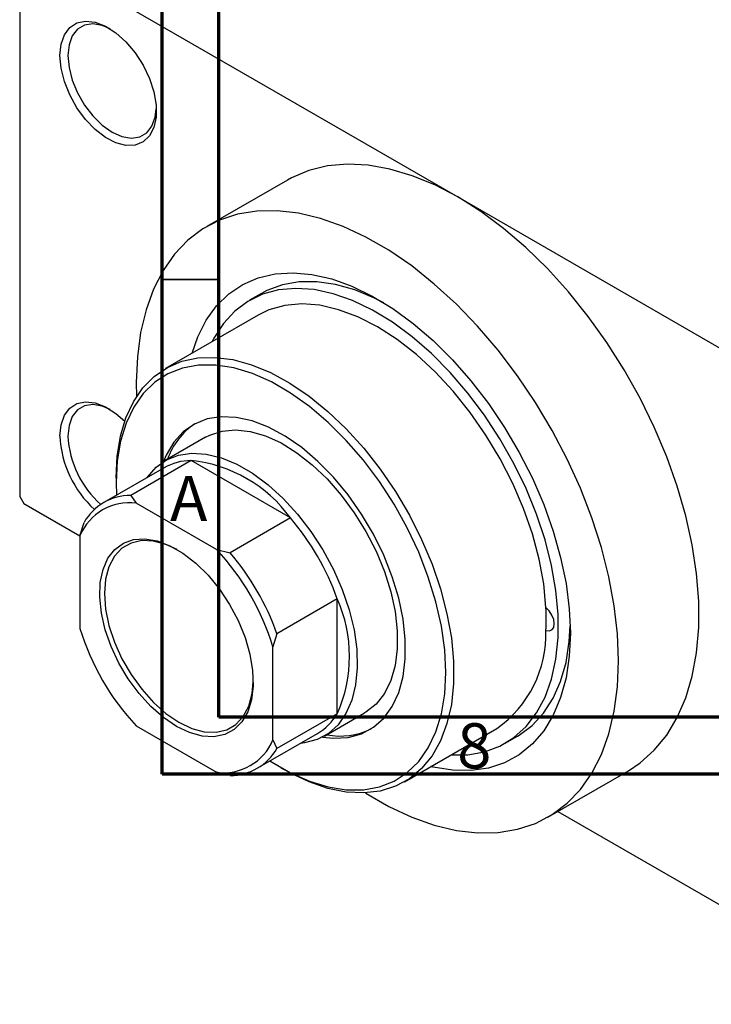
# Model space of a CAD drawing. Units: millimetres. Extents: x 2 to 463, y -15 to 292.
# Drawn here: x 2 to 63, y -15 to 71 of the extents above; entities that cross this region are included whole.
import ezdxf

# ---------------------------------------------------------------- set-up
doc = ezdxf.new("R2010")
doc.units = ezdxf.units.MM
doc.styles.add('SLDTEXTSTYLE0', font='TXT', dxfattribs={"width": 0.75})

msp = doc.modelspace()

# ---------------------------------------------------------------- linework, layer by layer
at = {"color": 7, "linetype": 'Continuous', "lineweight": 70}
for p, q in [((15, 5), (15, 292)), ((20, 10), (20, 287)), ((410, 10), (20, 10)), ((415, 5), (15, 5))]:
    msp.add_line(p, q, dxfattribs=at)
at = {"color": 7, "linetype": 'Continuous', "lineweight": 25}
for p, q in [((2.475, 77.607), (2.475, 29.425)), ((2.829, 77.811), (41.012, 55.774)), ((26.016, 57.258), (18.945, 53.176)), ((41.012, 55.774), (79.196, 33.736)), ((23.755, 47.293), (22.694, 46.681)), ((23.444, 45.382), (15.312, 40.688)), ((18.811, 34.626), (15.276, 32.585)), ((17.547, 32.579), (12.244, 29.519)), ((26.294, 27.531), (17.547, 32.579)), ((15.172, 31.948), (9.869, 28.887)), ((10.96, 31.07), (10.96, 30.662)), ((10.96, 30.662), (10.992, 29.535)), ((12.244, 29.519), (12.728, 28.831)), ((2.475, 29.425), (2.829, 28.813)), ((2.829, 28.813), (7.778, 25.956)), ((19.799, 24.75), (12.728, 28.831)), ((7.778, 25.971), (8.132, 27.143)), ((26.294, 27.531), (20.99, 24.471)), ((7.778, 25.971), (7.778, 17.805)), ((19.799, 24.75), (20.99, 24.471)), ((30.406, 20.409), (25.102, 17.348)), ((30.406, 10.308), (30.406, 20.409)), ((25.102, 17.348), (24.749, 16.177)), ((24.749, 8.01), (24.749, 16.177)), ((30.406, 10.308), (25.102, 7.247)), ((29.272, 8.334), (32.808, 10.375)), ((12.728, 9.232), (19.799, 5.151)), ((36.307, 4.312), (44.438, 9.005)), ((23.365, 5.502), (28.669, 8.563)), ((24.749, 8.01), (25.102, 7.247)), ((45.188, 7.706), (46.249, 8.318)), ((25.448, 5.559), (25.802, 5.355)), ((48.937, 1.21), (56.008, 5.291)), ((20.99, 4.871), (19.799, 5.151)), ((49.796, 1.706), (79.196, -15.262))]:
    msp.add_line(p, q, dxfattribs=at)
at = {"color": 7, "linetype": 'Continuous', "lineweight": 35}
msp.add_line((20, 48.5), (15, 48.5), dxfattribs=at)
at = {"color": 7, "linetype": 'Continuous', "lineweight": 25, "flags": 128}
for points in [[(6.011, 68.217), (6.11, 69.213), (6.403, 70.048), (6.876, 70.683), (7.507, 71.088), (8.266, 71.244), (9.118, 71.144), (10.023, 70.793), (10.94, 70.207), (11.824, 69.414), (12.634, 68.449), (13.333, 67.36), (13.888, 66.196), (14.274, 65.012), (14.471, 63.864), (14.471, 62.804), (14.274, 61.883), (13.888, 61.144), (13.333, 60.621), (12.634, 60.338), (11.824, 60.31), (10.94, 60.537), (10.023, 61.008), (9.118, 61.702), (8.266, 62.586), (7.507, 63.619), (6.876, 64.752), (6.403, 65.933), (6.11, 67.106), (6.011, 68.217)], [(10.436, 70.558), (9.741, 70.851), (8.919, 70.993), (8.182, 70.883), (7.566, 70.527), (7.103, 69.943), (6.815, 69.16), (6.718, 68.217)], [(6.718, 68.217), (6.815, 67.161), (7.103, 66.046), (7.566, 64.927), (8.182, 63.86), (8.919, 62.899), (9.741, 62.093), (10.607, 61.481), (11.472, 61.094), (12.294, 60.952), (13.032, 61.061), (13.647, 61.417), (14.111, 62.001), (14.398, 62.784), (14.492, 63.53)], [(41.012, 55.774), (38.996, 56.827), (36.998, 57.648), (35.036, 58.231), (33.128, 58.569), (31.292, 58.66), (29.544, 58.504), (27.899, 58.1), (26.374, 57.454), (26.016, 57.258)], [(56.008, 5.291), (57.044, 5.978), (58.292, 7.091), (59.383, 8.422), (60.309, 9.96), (61.059, 11.692), (61.628, 13.601), (62.01, 15.669), (62.201, 17.879), (62.201, 20.211), (62.01, 22.643), (61.628, 25.152), (61.059, 27.718), (60.309, 30.315), (59.383, 32.921), (58.292, 35.512), (57.044, 38.065), (55.651, 40.557), (54.125, 42.964), (52.481, 45.265), (50.733, 47.44), (48.896, 49.468), (46.989, 51.332), (45.027, 53.014), (43.029, 54.499), (41.012, 55.774)], [(55.154, 14.95), (55.058, 17.335), (54.771, 19.808), (54.295, 22.348), (53.635, 24.933), (52.796, 27.538), (51.787, 30.139), (50.616, 32.714), (49.294, 35.239), (47.833, 37.691), (46.246, 40.048), (44.548, 42.289), (42.754, 44.393), (40.879, 46.341), (38.942, 48.116), (36.96, 49.701), (34.951, 51.082), (32.932, 52.247), (30.922, 53.186), (28.94, 53.888), (27.003, 54.35), (25.129, 54.565), (23.335, 54.532), (21.636, 54.252), (20.05, 53.726), (18.589, 52.961), (17.267, 51.962), (16.096, 50.738), (15.086, 49.302), (14.248, 47.665), (13.587, 45.843), (13.111, 43.852), (12.824, 41.71), (12.728, 39.436), (12.754, 38.206)], [(17.633, 42.028), (18.136, 43.453), (18.882, 44.922), (19.799, 46.19), (20.877, 47.243), (22.102, 48.068), (23.461, 48.658), (24.94, 49.004), (26.52, 49.103), (28.184, 48.953), (29.914, 48.557), (31.689, 47.919), (33.489, 47.047), (35.295, 45.949), (37.086, 44.639), (38.841, 43.131), (40.54, 41.442), (42.164, 39.592), (43.696, 37.602), (45.117, 35.494), (46.411, 33.291), (47.564, 31.02), (48.562, 28.705), (49.395, 26.373), (50.053, 24.05), (50.528, 21.763), (50.816, 19.538), (50.912, 17.399)], [(40.398, 6.674), (41.896, 6.69), (43.364, 6.95), (44.717, 7.456), (45.939, 8.202), (47.016, 9.178), (47.934, 10.373), (48.682, 11.772), (49.251, 13.358), (49.634, 15.112), (49.827, 17.013), (49.827, 19.037), (49.634, 21.161), (49.251, 23.357), (48.682, 25.601), (47.934, 27.863), (47.016, 30.117), (45.939, 32.336), (44.717, 34.493), (43.364, 36.561), (41.896, 38.515), (40.332, 40.332), (38.691, 41.989), (36.991, 43.467), (35.255, 44.747), (33.503, 45.814), (31.756, 46.655), (30.036, 47.26), (28.363, 47.621), (26.757, 47.734), (25.239, 47.598), (23.827, 47.214), (22.537, 46.588), (21.386, 45.725), (20.387, 44.638), (19.553, 43.339), (19.404, 43.05)], [(34.489, 46.467), (33.688, 46.876), (31.952, 47.6), (30.253, 48.083), (28.611, 48.321), (27.047, 48.309), (25.579, 48.049), (24.226, 47.543), (23.755, 47.293)], [(48.765, 19.644), (48.564, 21.74), (48.165, 23.91), (47.574, 26.124), (46.798, 28.353), (45.849, 30.566), (44.739, 32.733), (43.484, 34.826), (42.099, 36.815), (40.604, 38.675), (39.018, 40.379), (37.365, 41.905), (35.665, 43.232), (33.941, 44.343), (32.218, 45.222), (30.518, 45.857), (28.864, 46.24), (27.279, 46.365), (25.784, 46.231), (24.399, 45.84), (23.444, 45.382)], [(10.96, 31.07), (11.057, 32.969), (11.346, 34.732), (11.824, 36.335), (12.484, 37.758), (13.318, 38.982), (14.314, 39.991), (15.461, 40.772), (16.742, 41.314), (18.141, 41.612), (19.641, 41.66), (21.221, 41.459), (22.861, 41.01), (24.539, 40.32), (26.234, 39.398), (27.923, 38.255), (29.584, 36.908), (31.197, 35.372), (32.739, 33.668), (34.191, 31.819), (35.534, 29.849), (36.75, 27.782), (37.823, 25.647), (38.739, 23.471), (39.487, 21.282), (40.057, 19.109), (40.441, 16.98), (40.635, 14.923), (40.635, 12.965), (40.441, 11.131), (40.057, 9.446), (39.487, 7.93), (38.739, 6.605), (37.823, 5.487), (36.75, 4.59), (35.534, 3.927), (34.191, 3.506), (32.739, 3.333), (31.197, 3.41), (29.584, 3.735), (27.923, 4.306), (26.234, 5.113), (25.802, 5.355)], [(24.488, 6.151), (24.613, 6.07), (26.299, 5.097), (27.973, 4.357), (29.613, 3.859), (31.197, 3.611), (32.704, 3.615), (34.112, 3.872), (35.403, 4.378), (36.56, 5.126), (37.567, 6.107), (38.41, 7.307), (39.077, 8.709), (39.561, 10.295), (39.854, 12.043), (39.952, 13.93), (39.854, 15.93), (39.561, 18.016), (39.077, 20.16), (38.41, 22.333), (37.567, 24.506), (36.56, 26.648), (35.403, 28.732), (34.112, 30.729), (32.704, 32.611), (31.197, 34.355), (29.613, 35.935), (27.973, 37.33), (26.299, 38.523), (24.613, 39.495), (22.939, 40.236), (21.299, 40.733), (19.715, 40.982), (18.208, 40.977), (16.8, 40.721), (15.508, 40.214), (14.352, 39.466), (13.345, 38.485), (12.502, 37.286), (11.834, 35.884), (11.351, 34.298), (11.058, 32.549), (10.96, 30.662), (10.96, 30.662)], [(6.011, 34.734), (6.11, 35.73), (6.403, 36.565), (6.876, 37.2), (7.507, 37.605), (8.266, 37.762), (9.118, 37.662), (10.023, 37.311), (10.94, 36.725), (11.717, 36.04)], [(10.423, 37.083), (9.741, 37.368), (8.919, 37.51), (8.182, 37.401), (7.566, 37.045), (7.103, 36.461), (6.815, 35.678), (6.718, 34.734)], [(29.122, 8.251), (30.069, 8.152), (31.353, 8.223), (32.532, 8.546), (33.585, 9.114), (34.492, 9.917), (35.238, 10.942), (35.81, 12.168), (36.196, 13.576), (36.392, 15.139), (36.392, 16.83), (36.196, 18.619), (35.81, 20.473), (35.238, 22.359), (34.492, 24.245), (33.585, 26.096), (32.532, 27.878), (31.353, 29.562), (30.069, 31.115), (28.703, 32.512), (27.279, 33.726), (25.822, 34.736), (24.359, 35.524), (22.915, 36.076), (21.517, 36.382), (20.189, 36.437), (18.955, 36.239), (17.837, 35.793), (16.854, 35.105), (16.026, 34.189), (15.365, 33.061), (15.129, 32.497)], [(18.811, 34.626), (19.185, 34.82), (20.274, 35.174), (21.47, 35.281), (22.75, 35.139), (24.09, 34.752), (25.464, 34.126), (26.844, 33.273), (28.204, 32.211), (29.518, 30.96), (30.759, 29.545), (31.904, 27.992), (32.931, 26.332), (33.818, 24.598), (34.55, 22.823), (35.112, 21.042), (35.493, 19.289), (35.685, 17.598), (35.685, 16.003), (35.493, 14.535), (35.112, 13.221), (34.55, 12.088), (33.818, 11.158), (32.931, 10.448), (32.808, 10.375)], [(13.671, 31.082), (13.701, 31.124), (14.473, 32.001), (15.397, 32.653), (16.455, 33.067), (17.626, 33.237), (18.888, 33.157), (20.216, 32.831), (21.583, 32.263), (22.965, 31.466), (24.332, 30.455), (25.66, 29.249), (26.922, 27.872), (28.093, 26.351), (29.151, 24.715), (30.075, 22.996), (30.847, 21.228), (31.453, 19.445), (31.879, 17.682), (32.119, 15.973), (32.167, 14.351), (32.023, 12.848), (31.689, 11.493), (31.172, 10.313), (30.481, 9.33), (29.631, 8.564), (28.637, 8.029), (27.52, 7.736), (27.168, 7.697)], [(16.264, 9.192), (15.122, 9.963), (14.014, 10.936), (12.97, 12.083), (12.021, 13.371), (11.194, 14.764), (10.513, 16.221), (9.998, 17.699), (9.662, 19.158), (9.517, 20.554), (9.565, 21.847), (9.807, 23.001), (10.234, 23.982), (10.834, 24.762), (11.591, 25.318), (12.482, 25.635), (13.482, 25.703), (14.562, 25.52), (15.691, 25.092), (16.836, 24.431), (17.965, 23.556), (19.045, 22.492), (20.045, 21.27), (20.936, 19.925), (21.693, 18.495), (22.293, 17.022), (22.72, 15.548), (22.962, 14.116), (23.01, 12.766), (22.865, 11.538), (22.529, 10.467), (22.014, 9.583), (21.333, 8.913), (20.506, 8.475), (19.557, 8.282), (18.513, 8.339), (17.405, 8.645), (16.264, 9.192)], [(16.311, 24.76), (15.34, 25.208), (14.239, 25.503), (13.205, 25.543), (12.271, 25.326), (11.465, 24.861), (10.811, 24.159), (10.329, 23.244), (10.034, 22.143), (9.935, 20.888), (10.034, 19.519), (10.329, 18.077), (10.811, 16.605), (11.465, 15.149), (12.271, 13.753), (13.205, 12.459), (14.239, 11.306), (15.34, 10.33), (16.476, 9.559)], [(48.765, 17.632), (49.054, 17.586), (49.29, 17.678), (49.444, 17.896), (49.498, 18.215), (49.444, 18.596), (49.29, 18.992), (49.054, 19.356), (48.765, 19.644)], [(50.912, 17.399), (50.816, 15.371), (50.528, 13.477), (50.053, 11.739), (49.395, 10.175), (48.562, 8.805), (47.564, 7.643), (46.411, 6.702), (45.117, 5.994), (43.696, 5.525), (42.164, 5.303), (40.54, 5.328), (38.841, 5.601), (38.627, 5.651)], [(46.249, 8.318), (46.406, 8.411), (47.557, 9.274), (48.556, 10.361), (49.39, 11.66), (50.05, 13.155), (50.527, 14.827), (50.815, 16.658), (50.903, 18.026)], [(32.878, 3.339), (32.932, 3.304), (34.951, 2.139), (36.96, 1.201), (38.942, 0.498), (40.879, 0.037), (42.754, -0.178), (44.548, -0.145), (46.246, 0.135), (47.833, 0.661), (49.294, 1.426), (50.616, 2.425), (51.787, 3.649), (52.796, 5.085), (53.635, 6.722), (54.295, 8.544), (54.771, 10.535), (55.058, 12.677), (55.154, 14.95)], [(16.476, 9.559), (17.611, 9.019), (18.713, 8.724), (19.746, 8.684), (20.68, 8.9), (21.486, 9.366), (22.14, 10.067), (22.622, 10.982), (22.917, 12.084), (23.014, 13.146)]]:
    msp.add_lwpolyline(points, dxfattribs=at)
at = {"color": 7, "linetype": 'Continuous', "lineweight": 25}
for centre, radius, start, end in [((21.318, 30.688), 6.172, 123.77155, 160.92583), ((15.324, 35.179), 9.324, 182.73222, 227.70468), ((15.254, 35.141), 8.546, 182.72422, 228.65551), ((17.573, 27.698), 4.881, 90.30636, 119.46488), ((16.268, 20.261), 12.384, 35.94757, 84.07006), ((12.244, 24.772), 4.746, 89.99915, 150.03609), ((12.123, 24.165), 4.705, 82.60657, 157.42867), ((8.798, 12.682), 22.947, 19.67702, 40.32298), ((3.839, 9.82), 21.855, 16.90994, 43.09006), ((3.495, 9.622), 22.947, 19.67702, 40.32298), ((19.088, 15.358), 12.394, 335.95129, 24.04871), ((28.993, 18.638), 19.798, 357.08801, 2.91199), ((28.688, 24.162), 21.855, 196.90994, 223.09006), ((38.58, 17.342), 10.189, 305.09785, 1.63406), ((26.205, 12.754), 4.861, 300.4531, 329.79089), ((30.663, 14.433), 6.094, 258.80915, 296.45823), ((20.405, 9.816), 4.705, 262.60657, 337.42867), ((20.99, 9.618), 4.746, 269.99915, 330.03609)]:
    msp.add_arc(centre, radius, start, end, dxfattribs=at)

# ---------------------------------------------------------------- texts
at = {"color": 7, "linetype": 'Continuous', "lineweight": 0, "char_height": 3.969, "attachment_point": 2, "style": 'SLDTEXTSTYLE0'}
for s, insert in [('A', (17.34, 31.218)), ('8', (42.46, 9.468))]:
    msp.add_mtext(s, dxfattribs=dict(at, insert=insert))

doc.saveas('drawing.dxf')
